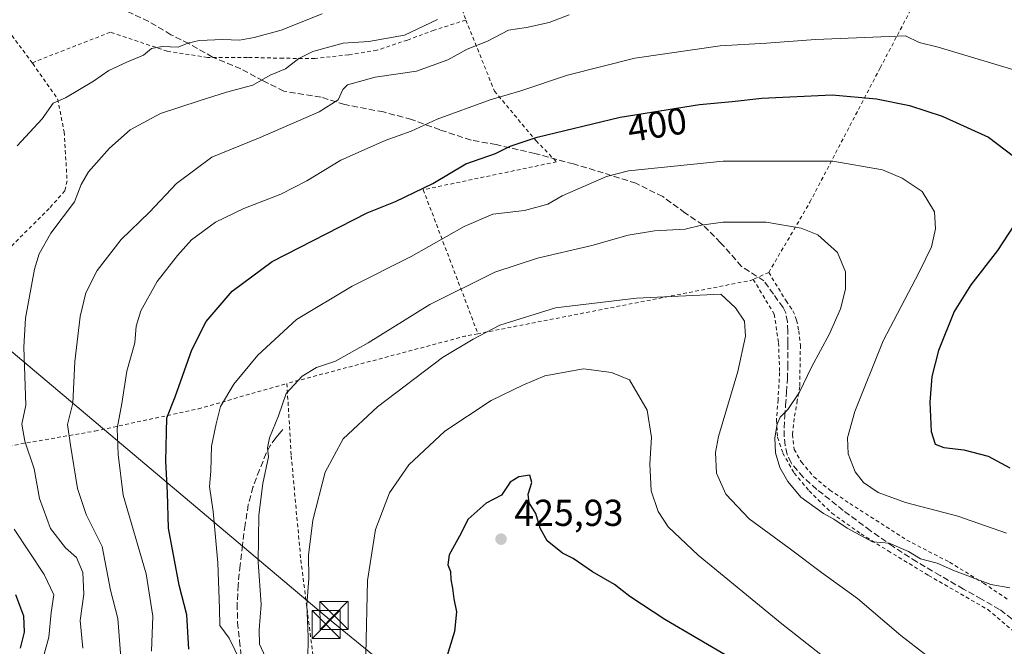
# Model space of a CAD drawing. Units: metres. Extents: x 613541 to 616970, y 4773329 to 4775703.
# Drawn here: x 614915 to 615178, y 4774874 to 4775041 of the extents above; entities that cross this region are included whole.
import ezdxf
from ezdxf.enums import TextEntityAlignment as Align

# ---------------------------------------------------------------- set-up
doc = ezdxf.new("R2010")
doc.units = ezdxf.units.M
doc.header["$MEASUREMENT"] = 0
doc.linetypes.add('DGN Style 2', pattern=[1.6480167562047852, 0.988810053722871, -0.6592067024819142])
doc.linetypes.add('DGN Style 3', pattern=[2.307223458686699, 1.648016756204785, -0.6592067024819142])
for name, color, linetype, lineweight in [('Alambrada', 7, 'DGN Style 2', 0), ('Comarca CxS', 21, 'Continuous', 0), ('Comunidad Autónoma CxS', 142, 'Continuous', 0), ('Curva de nivel maestra', 30, 'Continuous', 30), ('Curva de nivel normal', 30, 'Continuous', 0), ('Espacio natural protegido CxS', 121, 'Continuous', 0), ('Municipio CxS', 4, 'Continuous', 0), ('Piscina CxS', 4, 'Continuous', 0), ('Provincia CxS', 1, 'Continuous', 0), ('Punto de cota en terreno', 7, 'Continuous', 0), ('Rótulo de curva de nivel directora', 7, 'Continuous', 0), ('Rótulo de punto de cota en terreno', 7, 'Continuous', 0), ('Senda', 7, 'DGN Style 3', 0), ('Suelo desnudo CxS', 253, 'Continuous', 0), ('Tendido', 6, 'Continuous', 0), ('Torre de tendido puntual', 7, 'Continuous', 0)]:
    doc.layers.add(name, color=color, linetype=linetype, lineweight=lineweight)
doc.styles.add('Style-Arial', font='txt')

# ---------------------------------------------------------------- blocks, each defined once
blk = doc.blocks.new('5PATER')
at = {"layer": 'Suelo desnudo CxS', "linetype": 'Continuous', "lineweight": 0}
h = blk.add_hatch(color=51, dxfattribs=at)
edge = h.paths.add_edge_path()
edge.add_ellipse((0, 0), major_axis=(-0.1095731443231308, -0.1110710700762829), ratio=0.9994222409660322, start_angle=0, end_angle=360)
blk = doc.blocks.new('5TTEND')
at = {"layer": 'Piscina CxS', "color": 7, "linetype": 'Continuous', "lineweight": 0}
for p, q in [((-0.375, 0.3754), (0.375, -0.3746)), ((0.3720000000000001, 0.3784000000000001), (-0.3720000000000001, -0.3776))]:
    blk.add_line(p, q, dxfattribs=at)
at = {"layer": 'Piscina CxS', "color": 7, "linetype": 'Continuous', "lineweight": 0, "flags": 128}
blk.add_lwpolyline([(-0.375, -0.3746), (0.375, -0.3746), (0.375, 0.3754), (-0.375, 0.3754), (-0.3720000000000001, -0.3776)], dxfattribs=at)

msp = doc.modelspace()

# ---------------------------------------------------------------- linework, layer by layer
at = {"layer": 'Alambrada', "color": 7, "linetype": 'DGN Style 2', "lineweight": 0, "extrusion": (-0.109170818944789, 0.3325511099411932, 0.93674515828362), "elevation": 1521173.821330665, "flags": 128}
msp.add_lwpolyline([(-2073715.170454063, -4070021.709367542), (-2073715.170454063, -4070015.035313602)], dxfattribs=at)
at = {"layer": 'Alambrada', "color": 7, "linetype": 'DGN Style 2', "lineweight": 0, "extrusion": (0.07242847103619261, 0.032112864271077, 0.9968564994680362), "elevation": 198301.8343886353, "flags": 128}
msp.add_lwpolyline([(4115840.521698477, -2489834.413268115), (4115840.521698478, -2489829.859338313)], dxfattribs=at)
at = {"layer": 'Alambrada', "color": 7, "linetype": 'DGN Style 2', "lineweight": 0, "extrusion": (-0.03243116119107581, 0.2570142065729861, 0.9658633016133581), "elevation": 1207686.306921099, "flags": 128}
msp.add_lwpolyline([(-1208058.016716167, -4501200.857366045), (-1208057.295839127, -4501200.648913911), (-1207983.23875602, -4501195.484705313)], dxfattribs=at)
at = {"layer": 'Alambrada', "color": 7, "linetype": 'DGN Style 2', "lineweight": 0, "extrusion": (-0.1489595218667043, 0.2547136287639535, 0.9554747658453057), "elevation": 1125027.515231238, "flags": 128}
msp.add_lwpolyline([(-2941422.472756337, -3641543.277143404), (-2941419.134093186, -3641544.496164507), (-2941371.689616743, -3641558.210067186)], dxfattribs=at)
at = {"layer": 'Alambrada', "color": 7, "linetype": 'DGN Style 2', "lineweight": 0}
for points in [[(614850.3000999996, 4775137.840100001, 363.3681999999972), (614851.6401000004, 4775137.210100001, 363.234500000006), (614853.7801000001, 4775133.360099999, 363.5829999999987), (614857.2801000001, 4775125.860099999, 364.0589999999939), (614865.8901000004, 4775106.0601, 368.9410999999964), (614874.8800999997, 4775090.4101, 367.5688999999985), (614888.3901000004, 4775070.200099999, 370.7528000000021), (614918.4801000003, 4775029.890100001, 377.8349000000017)], [(615115.2600999996, 4774973.850099999, 413.1882999999943), (615126.2401000002, 4774992.610099999, 408.3772000000026), (615145.0201000003, 4775028.520099999, 397.5295000000042), (615160.7301000003, 4775058.360099999, 397.0559000000067), (615144.6901000004, 4775062.2601, 396.1778999999952), (615135.7301000003, 4775065.210100001, 399.8200999999972), (615127.4600999998, 4775066.7601, 402.2060000000056), (615115.6401000004, 4775066.5001, 400.7642999999953), (615097.8701, 4775063.800100001, 391.1796999999933), (615079.6101000002, 4775059.840100001, 387.414300000004), (615055.6001000004, 4775053.460100001, 391.4331999999995), (615032.3701, 4775047.2401, 395.1438999999955)], [(615034.3201000001, 4775041.300100001, 397.4799000000057), (615025.8501000004, 4775038.5801, 397.508600000001), (615018.7301000003, 4775035.960100001, 395.190499999997), (615010.5601000005, 4775033.2401, 393.3257000000012), (615003.0100999996, 4775032.0101, 390.4073999999964), (614994.0100999996, 4775031.0101, 391.0763000000007), (614985.5201000003, 4775031.100099999, 389.5703999999969), (614975.9600999998, 4775031.3201, 387.0219999999972), (614965.3201000001, 4775031.3201, 384.2133999999933), (614954.5800999999, 4775032.970100001, 380.5625), (614939.3701, 4775038.0601, 377.0013000000035), (614918.4801000003, 4775029.890100001, 377.8349000000017)], [(615034.3201000001, 4775041.300100001, 397.4799000000057), (615042.0000999998, 4775022.3101, 397.2451000000001), (615053.0800999999, 4775009.020099999, 400.5019000000029), (615058.5900999998, 4775003.4301, 402.7451000000001), (615022.9600999998, 4774995.960100001, 400.272100000002), (615037.5701000001, 4774957.5001, 414.9409000000014)], [(614918.4801000003, 4775029.890100001, 377.8349000000017), (614918.6401000004, 4775029.6601, 377.895399999994), (614925.2801000001, 4775020.220100001, 381.1959999999963), (614927.0100999996, 4775011.4301, 382.2636999999959), (614927.8201000001, 4774998.300100001, 384.5004000000045), (614927.2100999998, 4774995.690099999, 384.6257999999943), (614923.0100999996, 4774990.920100001, 384.4818999999989), (614904.9600999998, 4774972.940099999, 381.4643999999971), (614897.6401000004, 4774968.9301, 379.582899999994)], [(615115.2600999996, 4774973.850099999, 413.1882999999943), (615119.8901000004, 4774966.2601, 413.5139000000054), (615121.7301000003, 4774963.600099999, 413.2942000000039), (615122.7100999998, 4774961.100099999, 413.180600000007), (615123.2801000001, 4774958.2601, 412.8744000000006), (615123.7301000003, 4774954.460100001, 412.3309000000008), (615123.6401000004, 4774951.1601, 411.9089999999997), (615123.6001000004, 4774947.850099999, 411.3451999999961), (615123.5201000003, 4774943.340100001, 410.6306000000041), (615122.8800999997, 4774939.640100001, 410.3683000000019), (615122.0800999999, 4774934.850099999, 410.3767999999982), (615121.5701000001, 4774930.5701, 410.1502999999939), (615122.0701000001, 4774926.5801, 410.0258999999933), (615123.9600999998, 4774923.1601, 412.6641999999993), (615127.3000999996, 4774919.2601, 416.8371000000043), (615131.5701000001, 4774915.700099999, 415.8264999999956), (615136.9101, 4774912.1501, 413.9812999999995), (615143.8901000004, 4774907.6601, 417.6465000000026), (615152.1101000002, 4774902.3301, 412.7311999999947), (615163.5701000001, 4774896.4301, 409.9300999999978), (615172.6401000004, 4774890.8201, 413.187699999995), (615178.9401000004, 4774886.590100001, 419.5345999999991)], [(615111.1101000002, 4774972.0101, 413.5491000000038), (615116.7200999996, 4774962.710100001, 413.7795000000042), (615117.8701, 4774955.0601, 412.9980000000069), (615118.1601, 4774947.100099999, 412.5883999999933), (615117.7301000003, 4774939.840100001, 411.1209999999992), (615117.3201000001, 4774934.390100001, 410.3049000000028), (615117.6201, 4774929.800100001, 409.8996999999945), (615119.0201000003, 4774925.610099999, 409.9784999999974), (615122.0301000001, 4774920.2301, 411.3616000000038), (615126.0500999996, 4774915.5101, 413.6450000000041), (615132.0701000001, 4774909.550100001, 411.5237999999954), (615139.9200999998, 4774903.9801, 414.7054999999964), (615147.1401000004, 4774899.4801, 412.341499999995), (615157.9301000005, 4774892.9001, 411.8877999999968), (615173.7801000001, 4774883.770099999, 413.4489000000031), (615183.5701000001, 4774875.470100001, 418.4906000000047), (615188.5900999998, 4774866.870100001, 415.9815999999992), (615191.5701000001, 4774857.290100001, 414.0639999999985), (615192.6401000004, 4774847.9101, 414.9768999999943), (615192.6201, 4774837.5601, 416.1316999999981), (615192.2801000001, 4774827.0601, 417.4137999999948), (615188.2500999998, 4774789.1801, 436.1524000000064)], [(614897.6401000004, 4774968.9301, 379.582899999994), (614899.0301000001, 4774959.2501, 379.3580999999977), (614902.7301000003, 4774942.920100001, 379.7611000000034), (614908.9401000004, 4774926.9001, 382.0862999999954), (614935.2600999996, 4774931.4801, 393.2902000000031), (614962.8701, 4774937.4101, 403.7341000000015), (614986.5301000001, 4774944.1801, 410.5345999999991)], [(614986.5301000001, 4774944.1801, 410.5345999999991), (614987.6901000004, 4774924.860099999, 412.756899999993), (614990.2401000002, 4774897.0601, 414.8249999999971), (614993.4801000003, 4774871.540100001, 420.690499999997), (614995.3201000001, 4774845.1501, 415.8331000000035), (614997.1401000004, 4774806.300100001, 417.8804999999993), (614997.3501000004, 4774802.800100001, 418.1532000000007)]]:
    msp.add_polyline3d(points, dxfattribs=at)
at = {"layer": 'Comarca CxS', "color": 21, "linetype": 'Continuous', "lineweight": 0}
msp.add_3dface([(616970.0800008973, 4773389.239982234), (613579.5200008709, 4773331.979982234), (613540.9600008718, 4775645.549982211), (616930.3700008991, 4775702.829982209)], dxfattribs=at)
at = {"layer": 'Comunidad Autónoma CxS', "color": 142, "linetype": 'Continuous', "lineweight": 0}
msp.add_3dface([(616970.0800008973, 4773389.239982234), (613579.5200008709, 4773331.979982234), (613540.9600008718, 4775645.549982211), (616930.3700008991, 4775702.829982209)], dxfattribs=at)
at = {"layer": 'Curva de nivel maestra', "color": 30, "linetype": 'Continuous', "lineweight": 30, "flags": 128}
for points, elevation in [([(614960.3200000003, 4774873.210100001), (614959.79, 4774882.350099999), (614957.7199999997, 4774890.3201), (614954.9400000004, 4774905.5601), (614954.6500000004, 4774914.940099999), (614954.2199999997, 4774923.440099999), (614954.4900000002, 4774935.0001), (614956.6799999997, 4774940.600099999), (614961.1100000005, 4774953.210100001), (614964.9299999997, 4774960.7301), (614971.8899999997, 4774968.890100001), (614982.5999999996, 4774976.8101), (615007.9500000002, 4774989.7501), (615015.5300000003, 4774992.850099999), (615025.5300000003, 4774997.6501), (615034.2999999998, 4775002.890100001), (615042.2199999997, 4775005.6801), (615046.1299999999, 4775007.620100001), (615053.3700000001, 4775010.050100001), (615075.5999999996, 4775015.370100001), (615096.79, 4775018.770099999), (615105.4600000001, 4775019.520099999), (615113.3899999997, 4775020.450099999), (615132.1500000004, 4775021.3201), (615144.0300000003, 4775020.2501), (615152.8399999999, 4775018.450099999), (615161.5599999996, 4775015.630100001), (615173.9400000004, 4775009.9801), (615180.5999999996, 4775004.9301)], 400), ([(615182.2800000003, 4774988.710100001), (615176.3799999999, 4774979.710100001), (615169.2699999996, 4774970.550100001), (615164.8200000003, 4774963.4001), (615160.5999999996, 4774952.9801), (615158.7800000003, 4774946.0801), (615158.25, 4774939.190099999), (615158.6600000003, 4774931.360099999), (615159.6799999997, 4774928.0001), (615162.0199999996, 4774927.0601), (615167.3300000001, 4774926.4901), (615173.9000000004, 4774924.7401), (615179.6299999999, 4774921.630100001)], 400), ([(615105.0899999999, 4774870.8201), (615087.4600000001, 4774881.1501), (615078.1299999999, 4774887.270099999), (615074.0599999996, 4774890.460100001), (615068.2100000001, 4774893.8201), (615063.04, 4774897.460100001), (615060.1600000003, 4774898.880100001), (615056.0499999998, 4774902.120100001), (615054.1500000004, 4774905.530099999), (615053.0499999998, 4774909.460100001), (615051.2800000003, 4774912.340100001), (615050.9600000001, 4774914.5701), (615052, 4774917.7301), (615051.4400000004, 4774919.710100001), (615048.5199999996, 4774919.220100001), (615046.1500000004, 4774917.8101), (615043.8300000001, 4774914.350099999), (615039.7800000003, 4774912.1801), (615034.9299999997, 4774907.960100001), (615032.6399999997, 4774903.380100001), (615029.8799999999, 4774898.370100001), (615029.5599999996, 4774895.770099999), (615030.2599999999, 4774893.9901), (615030.29, 4774891.770099999), (615030.7300000006, 4774889.5101), (615031.1200000001, 4774886.610099999), (615031.8300000001, 4774883.1801), (615031.3200000003, 4774877.880100001), (615028.9900000002, 4774870.340100001)], 425), ([(614914.0499999998, 4774887.8201), (614916.1399999997, 4774882.0601), (614916.3700000001, 4774877.700099999), (614915.2699999996, 4774873.4301)], 375.0000000000001)]:
    msp.add_lwpolyline(points, dxfattribs=dict(at, elevation=elevation))
at = {"layer": 'Curva de nivel normal', "color": 30, "linetype": 'Continuous', "lineweight": 0, "flags": 128}
for points, elevation in [([(614914.5, 4775007.65), (614921.1100000005, 4775014.890000001), (614924.0899999999, 4775019.08), (614927.4199999999, 4775020.539999999), (614934.8200000003, 4775024.939999999), (614938.9900000002, 4775027.810000001), (614943.9400000004, 4775030.17), (614948.2599999999, 4775031.880000001), (614950.3399999999, 4775033.699999999), (614953.2300000006, 4775034.230000001), (614957.5, 4775034.050000001), (614960.0800000001, 4775035.100000001), (614963.0899999999, 4775035.84), (614969.4100000003, 4775036.08), (614973.8799999999, 4775035.92), (614977.7400000002, 4775036.680000001), (614984.9900000002, 4775038.57), (614995.9699999997, 4775042.92)], 380), ([(615026.7699999996, 4775041.439999999), (615017.9500000002, 4775037.289999999), (615008.4600000001, 4775035.529999999), (615001.5499999998, 4775035.09), (614993.4800000006, 4775032.869999999), (614989.7599999999, 4775031.07), (614986.1100000005, 4775028.24), (614982.0999999996, 4775026.560000001), (614977.4199999999, 4775023.92), (614970.4199999999, 4775022.07), (614963.0899999999, 4775019.76), (614952.7599999999, 4775016.359999999), (614944.6600000003, 4775011.960000001), (614939.1200000001, 4775007.07), (614933.5499999998, 4775000.710000001), (614931.5899999999, 4774997.380000001), (614929.7699999996, 4774992.710000001), (614923.4900000002, 4774984.380000001), (614920.3700000001, 4774978.850000001), (614919.0999999996, 4774974.710000001), (614916.7400000002, 4774961.65), (614916.25, 4774953.869999999), (614916.75, 4774938.430000001), (614915.7300000006, 4774933.350000001), (614916.5, 4774928.779999999), (614919.0499999998, 4774921.369999999), (614920.4000000004, 4774913.480000001), (614923.4100000003, 4774905.460000001), (614927.4199999999, 4774900.289999999), (614930.3399999999, 4774897.680000001), (614932.0499999998, 4774893.66), (614932.2800000003, 4774887.890000001), (614931.29, 4774880.850000001), (614932.04, 4774873.449999999)], 385), ([(615061.9000000004, 4775042.699999999), (615056.6200000001, 4775040.609999999), (615050.5599999996, 4775039.310000001), (615045.7599999999, 4775038.560000001), (615040.1500000004, 4775035.66), (615034.6799999997, 4775033.480000001), (615029.4900000002, 4775030.680000001), (615021.1500000004, 4775027.66), (615010.1200000001, 4775026), (615002.6799999997, 4775023.970000001), (615001.5099999999, 4775022.75), (615000.1900000004, 4775020), (614995.1399999997, 4775016.789999999), (614979.4199999999, 4775009.92), (614966.5, 4775004.66), (614957.0800000001, 4774997.640000001), (614949.8600000005, 4774989.960000001), (614942.2599999999, 4774982.689999999), (614935.8399999999, 4774974.369999999), (614932.8099999996, 4774968.369999999), (614931.2999999998, 4774962.119999999), (614929.8399999999, 4774950.039999999), (614929.2999999998, 4774938.92), (614927.9299999997, 4774933.199999999), (614928.7000000002, 4774927.680000001), (614930.5999999996, 4774916.15), (614932.9299999997, 4774909.210000001), (614937.1699999999, 4774900.59), (614939.4299999997, 4774889), (614941.4000000004, 4774881.369999999), (614943.0899999999, 4774859.369999999)], 390), ([(615151.8200000003, 4775037.119999999), (615127.7699999996, 4775036.140000001), (615114.6600000003, 4775035.17), (615102.2599999999, 4775034.4), (615079.5, 4775031.119999999), (615061.5, 4775026.560000001), (615049.0300000003, 4775022.41), (615040.8399999999, 4775019.970000001), (615026.6399999997, 4775014.810000001), (615019.7599999999, 4775011.58), (615012.7599999999, 4775009.130000001), (615000.9500000002, 4775003.880000001), (614991.8600000005, 4774998.300000001), (614984.9500000002, 4774994.77), (614975, 4774990.99), (614967.4199999999, 4774987.310000001), (614961, 4774982.609999999), (614957.3300000001, 4774978.390000001), (614951.8300000001, 4774971.4), (614947.5, 4774963.560000001), (614946.2599999999, 4774959.5), (614945.9100000003, 4774955.039999999), (614943.7699999996, 4774947.480000001), (614942.4699999997, 4774938.880000001), (614941.2000000002, 4774932.15), (614941.4299999997, 4774925.199999999), (614942.7699999996, 4774914.34), (614948.9100000003, 4774893.34), (614950.7199999997, 4774881.99), (614950.3300000001, 4774872.630000001)], 395), ([(615184.25, 4775026.970000001), (615160.4800000006, 4775034.09), (615155.4299999997, 4775035.289999999), (615151.8200000003, 4775037.119999999)], 395), ([(615178.7300000006, 4774904.230000001), (615165.75, 4774908.76), (615151.7699999996, 4774912.369999999), (615144.4600000001, 4774915.050000001), (615140.5999999996, 4774917.75), (615138.3300000001, 4774920.619999999), (615136.4400000004, 4774925.430000001), (615136.29, 4774929.710000001), (615138.2800000003, 4774936.710000001), (615145.7800000003, 4774955.560000001), (615155.4699999997, 4774973.92), (615158.7599999999, 4774980.730000001), (615159.7999999998, 4774985.5), (615159.5499999998, 4774990.039999999), (615156.2599999999, 4774995.460000001), (615150.8799999999, 4774999.02), (615145.6600000003, 4775001.27), (615132.3799999999, 4775003.560000001), (615103.0999999996, 4775003.619999999), (615077.7599999999, 4775001.039999999), (615071.9400000004, 4774999.5), (615060.0899999999, 4774994.359999999), (615056.2199999997, 4774992.119999999), (615049.9699999997, 4774990.42), (615041.5199999996, 4774989.41), (615033.9199999999, 4774986.17), (615019.6900000004, 4774978.130000001), (615004, 4774970.210000001), (614989.0899999999, 4774961.25), (614978.7300000006, 4774951.75), (614972.3300000001, 4774943.980000001), (614968.7699999996, 4774938.039999999), (614967.5899999999, 4774933.380000001), (614966.3700000001, 4774927.430000001), (614966.1699999999, 4774920.800000001), (614965.8099999996, 4774916.640000001), (614966.8300000001, 4774909.949999999), (614968.0999999996, 4774896.26), (614968.4900000002, 4774884.100000001), (614968.6100000005, 4774879.550000001), (614971.1200000001, 4774876.119999999), (614974.1200000001, 4774869.9)], 405), ([(615114.5800000001, 4774987.289999999), (615102.9900000002, 4774987.26), (615097.29, 4774986.480000001), (615092.9100000003, 4774985.4), (615084.7599999999, 4774985), (615077.6600000003, 4774983.84), (615067.9800000006, 4774981.02), (615053.4500000002, 4774977.640000001), (615042.0999999996, 4774973.92), (615024.75, 4774965.279999999), (615008.2800000003, 4774955.039999999), (614999.54, 4774950.189999999), (614994.4299999997, 4774948.470000001), (614990.6399999997, 4774946.16), (614986.3600000005, 4774941.539999999), (614984.2599999999, 4774935.58), (614981.8399999999, 4774929.689999999), (614981.3799999999, 4774927), (614981.6100000005, 4774924.550000001), (614980.1399999997, 4774917.42), (614979.0300000003, 4774908.980000001), (614978.8899999997, 4774896.5), (614979.6399999997, 4774885.09), (614979.0999999996, 4774878.359999999), (614979.1699999999, 4774874.529999999), (614982.4900000002, 4774867.41)], 410), ([(615179.6200000001, 4774889.539999999), (615174.54, 4774890.460000001), (615164.8600000005, 4774894.119999999), (615160.2599999999, 4774896.189999999), (615155.79, 4774897.310000001), (615152.6200000001, 4774899.32), (615147.4600000001, 4774901.480000001), (615142.9299999997, 4774901.859999999), (615136.2199999997, 4774905.49), (615132.6200000001, 4774907.890000001), (615129.8499999996, 4774909.449999999), (615123.8300000001, 4774913.850000001), (615120.3700000001, 4774917.970000001), (615118.1900000004, 4774921.74), (615117.0999999996, 4774925.699999999), (615116.9199999999, 4774929.710000001), (615117.4800000006, 4774933.300000001), (615118.3399999999, 4774935.230000001), (615120.3600000005, 4774937.220000001), (615123.4900000002, 4774941.869999999), (615126.7000000002, 4774948.52), (615131.5199999996, 4774957.49), (615134.4400000004, 4774964.130000001), (615135.7999999998, 4774969.41), (615135.7999999998, 4774974), (615133.6500000004, 4774979.15), (615128.3399999999, 4774983.949999999), (615123.9000000004, 4774985.710000001), (615114.5800000001, 4774987.289999999)], 410), ([(614992, 4774864.380000001), (614992.1699999999, 4774876.52), (614991.8499999996, 4774885.060000001), (614992.4299999997, 4774892.039999999), (614992.3399999999, 4774898.279999999), (614993.4600000001, 4774907.66), (614996.75, 4774920.529999999), (615001.54, 4774929.439999999), (615010.7699999996, 4774937.970000001), (615028.0999999996, 4774951.119999999), (615036.2599999999, 4774956.060000001), (615043.4199999999, 4774959.730000001), (615058.2599999999, 4774964.359999999), (615079.9100000003, 4774966.99), (615102.4699999997, 4774968.08), (615106.3600000005, 4774964.359999999), (615108.7599999999, 4774960.83), (615109.0599999996, 4774956.859999999), (615107.0300000003, 4774947.380000001), (615101.8300000001, 4774930.039999999), (615101.0700000003, 4774925.75), (615101.2999999998, 4774920.230000001), (615103.79, 4774914.57), (615110.0199999996, 4774908.050000001), (615120.6699999999, 4774900.16), (615129.3200000003, 4774893.720000001), (615138.9800000006, 4774886.76), (615150.54, 4774876.810000001), (615157.2300000006, 4774871.720000001)], 415), ([(615065.7300000006, 4774948.109999999), (615055.4500000002, 4774946.220000001), (615049.5300000003, 4774943.710000001), (615041.1200000001, 4774939.66), (615028.7599999999, 4774931.480000001), (615019.0700000003, 4774922.470000001), (615013.9699999997, 4774914.960000001), (615010.1600000003, 4774905.15), (615008.0300000003, 4774891.51), (615007.5800000001, 4774871.810000001)], 420), ([(615132.1299999999, 4774869.460000001), (615118.7699999996, 4774879.970000001), (615096.4199999999, 4774898.310000001), (615088.3499999996, 4774905.880000001), (615085.7000000002, 4774909.980000001), (615083.8200000003, 4774915.51), (615083.4900000002, 4774922.74), (615083.9699999997, 4774929.779999999), (615082.7999999998, 4774937.050000001), (615078.0899999999, 4774945.16), (615073.2800000003, 4774947.09), (615065.7300000006, 4774948.109999999)], 420), ([(614921.7199999997, 4774871.890000001), (614922.9100000003, 4774876.369999999), (614923.5199999996, 4774883.029999999), (614924.25, 4774887.699999999), (614921.6900000004, 4774893.17), (614913.6299999999, 4774905.25)], 380)]:
    msp.add_lwpolyline(points, dxfattribs=dict(at, elevation=elevation))
at = {"layer": 'Espacio natural protegido CxS', "color": 121, "linetype": 'Continuous', "lineweight": 0}
msp.add_3dface([(616970.0800008973, 4773389.239982234), (613579.5200008709, 4773331.979982234), (613540.9600008718, 4775645.549982211), (616930.3700008991, 4775702.829982209)], dxfattribs=at)
at = {"layer": 'Municipio CxS', "color": 4, "linetype": 'Continuous', "lineweight": 0}
msp.add_3dface([(616970.0800008973, 4773389.239982234), (613579.5200008709, 4773331.979982234), (613540.9600008718, 4775645.549982211), (616930.3700008991, 4775702.829982209)], dxfattribs=at)
at = {"layer": 'Provincia CxS', "color": 1, "linetype": 'Continuous', "lineweight": 0}
msp.add_3dface([(616970.0800008973, 4773389.239982234), (613579.5200008709, 4773331.979982234), (613540.9600008718, 4775645.549982211), (616930.3700008991, 4775702.829982209)], dxfattribs=at)
at = {"layer": 'Senda', "color": 7, "linetype": 'DGN Style 3', "lineweight": 0}
for points in [[(615180.2401000002, 4774881.220100001, 417.3016000000061), (615176.9401000004, 4774883.8301, 415.1005000000005), (615172.1001000004, 4774886.5601, 413.8847999999998), (615167.2600999996, 4774889.270099999, 411.3712999999989), (615161.0100999996, 4774892.890100001, 411.0020999999979), (615154.7801000001, 4774896.550100001, 414.3654999999999), (615148.5100999996, 4774900.610099999, 413.1739999999991), (615142.3800999997, 4774904.890100001, 417.0078000000067), (615135.1601, 4774910.270099999, 413.5089000000008), (615128.0900999998, 4774915.9001, 415.3334999999934), (615124.4101, 4774919.130100001, 413.5541999999987), (615121.2001, 4774922.970100001, 411.0755999999965), (615120.1501000002, 4774925.2301, 410.215200000006), (615119.6601, 4774927.640100001, 409.7243000000017), (615119.3800999997, 4774929.9801, 409.9793000000063), (615119.3300999999, 4774932.3301, 410.2292000000016), (615119.5301000001, 4774935.340100001, 410.3494999999967), (615119.7401000002, 4774938.360099999, 410.5776999999944), (615120.0100999996, 4774941.860099999, 411.2510000000038), (615120.2500999998, 4774945.370100001, 411.8503000000055), (615120.3501000004, 4774948.610099999, 412.3130999999994), (615120.3501000004, 4774954.9801, 412.9294999999984), (615120.3201000001, 4774958.090100001, 413.2317000000039), (615120.2401000002, 4774960.620100001, 413.3733000000066), (615119.7901, 4774963.0801, 413.5148999999947), (615119.0701000001, 4774964.520099999, 413.6294000000053), (615116.5100999996, 4774968.0601, 413.9986999999965), (615113.9501, 4774971.610099999, 413.5501999999979), (615107.9567999998, 4774975.466, 413.0011999999988), (615102.4005000005, 4774981.816099999, 411.5982999999979), (615097.6380000003, 4774986.578600001, 410.2087000000029), (615092.8755000001, 4774989.753599999, 409.1089999999967), (615086.9223999997, 4774994.119200001, 407.7356), (615079.7785999998, 4774997.691099999, 406.3500000000058), (615071.0472999997, 4775000.4692, 404.8417000000045), (615063.1097999997, 4775002.850500001, 403.4401000000071), (615052.7910000002, 4775005.628599999, 401.5185999999958), (615042.4722999996, 4775008.0099, 399.5409999999974), (615035.7253999999, 4775009.2005, 398.2820000000065), (615027.3909999998, 4775011.978599999, 396.3090999999986), (615019.8503999999, 4775014.756800001, 394.2839999999997), (615012.3097000001, 4775016.7411, 392.7813000000024), (615001.9908999996, 4775018.725500001, 391.4809999999998), (614995.6409, 4775020.709899999, 389.7084000000032), (614985.7189999997, 4775022.2974, 387.7905000000028), (614980.1628000002, 4775025.0755, 388.1157999999996), (614974.2095999997, 4775028.250499999, 385.5273000000016), (614966.6689999999, 4775031.4255, 385.2333000000072), (614960.3190000001, 4775034.997400001, 380.7237000000023), (614955.5565, 4775037.378699999, 378.9367999999959), (614949.6032999996, 4775040.9506, 376.9101999999984), (614943.6502, 4775043.728700001, 375.4226999999955)], [(614985.4401000004, 4774931.880100001, 411.584799999997), (614984.4901000002, 4774930.7601, 411.4839999999967), (614983.5301000001, 4774929.640100001, 411.3641000000061), (614982.1501000002, 4774927.700099999, 411.164499999999), (614981.0301000001, 4774925.590100001, 410.9907999999996), (614979.2001, 4774921.110099999, 410.7379999999976), (614977.4700999996, 4774916.520099999, 410.2660999999935), (614976.2200999996, 4774911.8201, 409.8942999999999), (614975.3701, 4774906.420100001, 409.3252000000066), (614974.6501000002, 4774900.9801, 408.9339000000036), (614974.0301000001, 4774895.6601, 408.7023000000045), (614973.4901000002, 4774890.3301, 408.4323000000004), (614973.2600999996, 4774885.3301, 408.2302999999956), (614973.3400999998, 4774880.340100001, 408.4471999999951), (614973.8601000002, 4774875.4301, 409.6540999999997), (614974.4501, 4774870.520099999, 411.4732999999979)]]:
    msp.add_polyline3d(points, dxfattribs=at)
at = {"layer": 'Tendido', "color": 6, "linetype": 'Continuous', "lineweight": 0}
msp.add_polyline3d([(614142.1073000003, 4775599.6873, 265.0041000000056), (614536.4132000003, 4775270.7159, 311.6199000000051), (614584.3965999996, 4775230.367500001, 320.8521999999939), (614651.1967000002, 4775173.054300001, 327.8053999999975), (614797.1412000004, 4775050.4726, 365.9728000000032), (614997.8942, 4774881.1654, 418.2538999999961), (615056.6277999999, 4774833.2499, 435.3579000000027)], dxfattribs=at)

# ---------------------------------------------------------------- block references
at = {"layer": 'Punto de cota en terreno', "color": 7, "linetype": 'Continuous', "lineweight": 0, "xscale": 10, "yscale": 10, "zscale": 10}
msp.add_blockref('5PATER', (615043.7400000002, 4774902.600000001, 425.929999999993), dxfattribs=at)
at = {"layer": 'Torre de tendido puntual', "color": 7, "linetype": 'Continuous', "lineweight": 0, "xscale": 10, "yscale": 10, "zscale": 10}
for p in [(614999.1053999999, 4774882.1963, 418.6114999999991), (614997.0416000001, 4774879.814999999, 417.6379000000015)]:
    msp.add_blockref('5TTEND', p, dxfattribs=at)

# ---------------------------------------------------------------- texts
at = {"layer": 'Rótulo de curva de nivel directora', "color": 7, "linetype": 'Continuous', "lineweight": 0, "style": 'Style-Arial'}
msp.add_text('400', height=7.000000000000002, rotation=9.115630713694305, dxfattribs=at).set_placement((615085.4311169543, 4775013.373425897), align=Align.MIDDLE_CENTER)
at = {"layer": 'Rótulo de punto de cota en terreno', "color": 7, "linetype": 'Continuous', "lineweight": 0, "style": 'Style-Arial'}
msp.add_text('425,93', height=7.000000000000002, dxfattribs=at).set_placement((615047.2677999996, 4774906.127800001))

doc.saveas('drawing.dxf')
